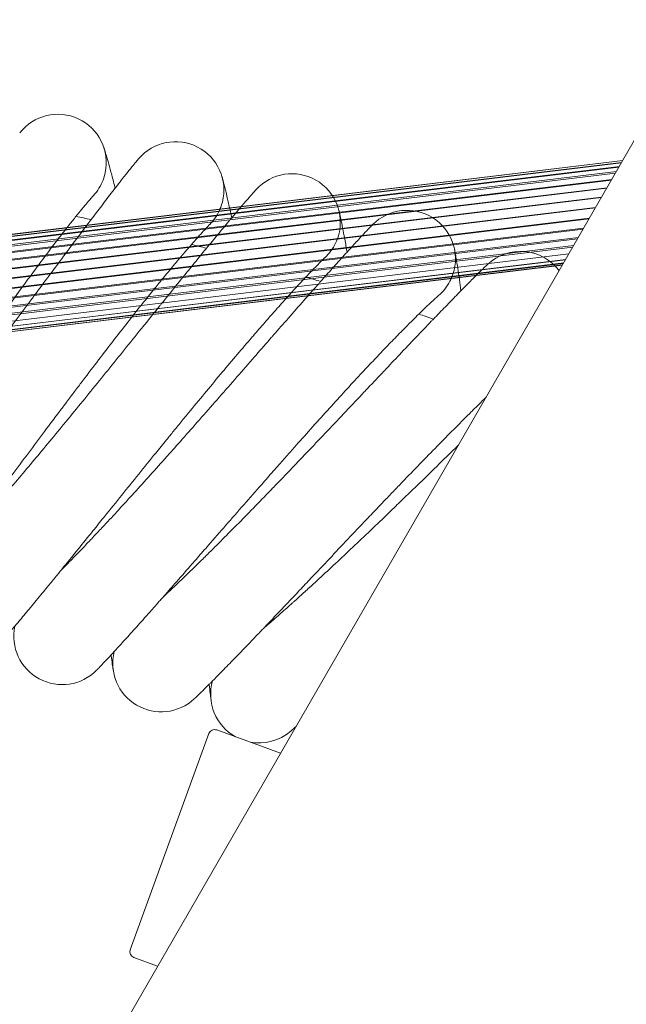
# Model space of a CAD drawing. Units: millimetres. Extents: x 420 to 578302, y -2250 to 596964.
# Drawn here: x 4109 to 4209, y 792 to 955 of the extents above; entities that cross this region are included whole.
import ezdxf

# ---------------------------------------------------------------- set-up
doc = ezdxf.new("R2010")
doc.units = ezdxf.units.MM
doc.layers.get('0').update_dxf_attribs({"color": 1, "lineweight": 0})
doc.layers.get('Defpoints').update_dxf_attribs({"lineweight": 0})
doc.layers.add('Контур', color=7, linetype='Continuous', lineweight=15)
doc.layers.add('Подписи', color=7, linetype='Continuous', lineweight=15)
doc.styles.add('GOST-2.304_Type-B_italic', font='GOST Common Italic.ttf')
doc.dimstyles.new('Мой размер', dxfattribs={"dimtxt": 150, "dimasz": 150, "dimexe": 0, "dimexo": 0.625, "dimgap": 50, "dimtad": 1, "dimtxsty": 'GOST-2.304_Type-B_italic', "dimblk": 'OBLIQUE', "dimcen": 2.5, "dimclrt": 256, "dimadec": 0, "dimazin": 0, "dimtfac": 1, "dimtmove": 0, "dimatfit": 3, "dimfxl": 1, "dimlwd": -1, "dimlwe": -1, "dimarcsym": 0})

# ---------------------------------------------------------------- blocks, each defined once
blk = doc.blocks.new('_Oblique')
at = {"color": 0, "linetype": 'ByBlock', "lineweight": -2}
blk.add_line((-0.5, -0.5), (0.5, 0.5), dxfattribs=at)
blk = doc.blocks.new('*D29')
at = {"layer": 'Defpoints', "color": 0, "ltscale": 600, "transparency": 16777216}
for p in [(892.38, 2228.39), (892.38, 2228.39), (4012.5, 432.59)]:
    blk.add_point(p, dxfattribs=at)
at = {"layer": 'Подписи', "color": 0, "ltscale": 600, "transparency": 16777216}
for p, q in [((892.07, 2227.85), (892.38, 2228.39)), ((4012.5, 432.59), (892.38, 2228.39)), ((4012.19, 432.05), (4012.5, 432.59))]:
    blk.add_line(p, q, dxfattribs=at)
at = {"layer": 'Подписи', "color": 0, "ltscale": 600, "transparency": 16777216, "xscale": 150, "yscale": 150, "zscale": 150}
for p, rotation in [((892.38, 2228.39), 150.0771962755561), ((4012.5, 432.59), 330.0771962755561)]:
    blk.add_blockref('_Oblique', p, dxfattribs=dict(at, rotation=rotation))
at = {"layer": 'Подписи', "ltscale": 600, "transparency": 16777216, "insert": (2514.79, 1438.83), "char_height": 150, "attachment_point": 5, "rotation": 330.0772, "style": 'GOST-2.304_Type-B_italic'}
blk.add_mtext('3600', dxfattribs=at)

msp = doc.modelspace()

# ---------------------------------------------------------------- linework, layer by layer
at = {"layer": 'Контур'}
for p, q in [((5300.849, 2823.084), (3312.849, -620.233)), ((3898.834, 893.697), (4208.508, 931.094)), ((3904.936, 893.7), (4208.053, 930.305)), ((3906.228, 894.522), (4208.466, 931.021)), ((3907.676, 895.056), (4208.689, 931.407)), ((3909.219, 895.262), (4208.701, 931.428)), ((3912.164, 894.713), (4208.14, 930.455)), ((3901.496, 892.619), (4207.639, 929.589)), ((3903.865, 892.664), (4207.49, 929.33)), ((3902.61, 891.737), (4206.894, 928.297)), ((3903.047, 891.5), (4206.829, 928.185)), ((3903.607, 890.587), (4206.107, 926.935)), ((4205.168, 925.309), (3902.071, 888.706)), ((4206.064, 926.86), (3902.449, 890.195)), ((3904.405, 889.201), (4205.198, 925.361)), ((4121.276, 925.642), (4121.263, 925.628)), ((3904.933, 887.644), (4204.212, 923.652)), ((4204.178, 923.594), (3901.972, 887.099)), ((4203.148, 921.809), (3902.188, 885.465)), ((3905.148, 886.01), (4203.206, 921.909)), ((4140.486, 920.886), (4140.472, 920.873)), ((4202.142, 920.067), (3902.714, 883.908)), ((3905.048, 884.402), (4202.239, 920.235)), ((4201.222, 918.473), (3903.507, 882.521)), ((4200.614, 917.42), (3904.061, 881.608)), ((4201.364, 918.719), (3904.666, 882.913)), ((4200.434, 917.108), (3904.497, 881.371)), ((4199.803, 916.015), (3905.608, 880.488)), ((4198.731, 914.159), (3899.391, 878.046)), ((4198.889, 914.433), (3900.86, 878.582)), ((4199.238, 915.037), (3902.164, 879.406)), ((4199.274, 915.099), (3906.85, 879.831)), ((4198.949, 914.537), (3908.249, 879.408)), ((4198.761, 914.21), (3909.752, 879.279)), ((4198.728, 914.153), (3909.792, 879.282)), ((4159.494, 915.379), (4159.48, 915.366)), ((4178.271, 909.131), (4178.256, 909.118)), ((4140.353, 836.785), (4127.357, 801.077)), ((4152.187, 833.542), (4141.635, 837.383)), ((4131.878, 798.367), (4127.954, 799.795))]:
    msp.add_line(p, q, dxfattribs=at)
for centre, radius, start, end in [((4115.393, 931.064), 8, 347.99999, 141.95598), ((4134.82, 926.534), 8, 345.74999, 139.70558), ((4115.393, 931.064), 8, 338.99999, 347.99999), ((4154.054, 921.245), 8, 343.49999, 137.4552), ((4115.393, 931.064), 8, 317.20021, 338.99999), ((4134.82, 926.534), 8, 336.74999, 345.74999), ((4009.774, 434.165), 500, 77.16051, 77.45163), ((4134.82, 926.534), 8, 314.94228, 336.74999), ((4173.066, 915.205), 8, 341.24999, 135.20483), ((4154.054, 921.245), 8, 334.49999, 343.49999), ((4009.774, 434.165), 500, 74.91051, 75.20163), ((4154.054, 921.245), 8, 312.7016, 334.49999), ((4191.825, 908.424), 8, 37.10041, 132.95448), ((4173.066, 915.205), 8, 332.24999, 341.24999), ((4009.774, 434.165), 500, 72.66051, 72.95163), ((4173.066, 915.205), 8, 310.45208, 332.24999), ((4009.774, 434.165), 500, 70.41051, 70.70163), ((4116.113, 852.873), 8, 168.03111, 315.21408), ((4132.469, 848.375), 8, 165.78111, 313.01797), ((4148.636, 843.239), 8, 163.53111, 240.80472), ((4141.293, 836.443), 1, 69.99999, 159.99999), ((4148.636, 843.239), 8, 259.19526, 310.71584), ((4128.296, 800.735), 1, 159.99999, 249.99999)]:
    msp.add_arc(centre, radius, start, end, dxfattribs=at)
for points, knots in [([(4122.983, 933.593), (4122.983, 933.593), (4122.983, 933.593), (4122.983, 933.593), (4122.983, 933.593), (4122.983, 933.592), (4122.983, 933.592), (4122.984, 933.592), (4122.984, 933.591), (4122.984, 933.59), (4122.985, 933.589), (4122.985, 933.586), (4122.986, 933.584), (4122.988, 933.577), (4122.99, 933.572), (4122.995, 933.556), (4123, 933.543), (4123.015, 933.497), (4123.027, 933.458), (4123.052, 933.383), (4123.062, 933.351), (4123.081, 933.291), (4123.09, 933.263), (4123.107, 933.207), (4123.116, 933.179), (4123.145, 933.088), (4123.165, 933.022), (4123.229, 932.814), (4123.277, 932.657), (4123.433, 932.139), (4123.555, 931.723), (4123.835, 930.739), (4123.993, 930.166), (4124.342, 928.872), (4124.533, 928.147), (4124.776, 927.198), (4124.817, 927.039), (4124.861, 926.863)], [0, 0, 0, 0, 0.0030814, 0.0030814, 0.006708, 0.006708, 0.0138704, 0.0138704, 0.0281044, 0.0281044, 0.0565722, 0.0565722, 0.1135078, 0.1135078, 0.2272883, 0.2272883, 0.4547583, 0.4547583, 0.9096076, 0.9096076, 1.1857949, 1.1857949, 1.3898443, 1.3898443, 1.5819121, 1.5819121, 1.9660478, 1.9660478, 2.6959761, 2.6959761, 4.1047046, 4.1047046, 5.55703, 5.55703, 7.0441745, 7.0441745, 7.3531658, 7.3531658, 7.3531658, 7.3531658]), ([(4081.893, 870.764), (4082.166, 871.085), (4082.447, 871.416), (4083.283, 872.41), (4083.86, 873.103), (4084.962, 874.439), (4085.489, 875.086), (4086.124, 875.863), (4086.247, 876.016), (4086.594, 876.444), (4086.82, 876.723), (4087.506, 877.576), (4087.959, 878.141), (4089.14, 879.622), (4089.875, 880.55), (4091.383, 882.469), (4092.156, 883.46), (4093.737, 885.498), (4094.545, 886.546), (4096.193, 888.694), (4097.032, 889.793), (4097.977, 891.036), (4098.078, 891.17), (4098.936, 892.304), (4099.69, 893.297), (4100.461, 894.319), (4100.472, 894.334), (4101.347, 895.499), (4102.21, 896.644), (4103.959, 898.98), (4104.842, 900.161), (4106.609, 902.53), (4107.492, 903.716), (4109.252, 906.083), (4110.129, 907.263), (4111.062, 908.519), (4111.135, 908.617), (4111.99, 909.768), (4112.787, 910.84), (4113.654, 912.005), (4113.752, 912.138), (4114.58, 913.249), (4115.326, 914.251), (4116.853, 916.297), (4117.641, 917.352), (4119.169, 919.389), (4119.908, 920.371), (4120.704, 921.425), (4120.798, 921.549), (4121.473, 922.438), (4122.082, 923.243), (4123.274, 924.805), (4123.871, 925.583), (4124.572, 926.491), (4124.724, 926.688), (4125.227, 927.334), (4125.6, 927.814), (4126.382, 928.813), (4126.785, 929.322), (4127.481, 930.195), (4127.775, 930.56), (4128.248, 931.141), (4128.427, 931.359), (4128.643, 931.619), (4128.7, 931.686), (4128.718, 931.708)], [6.0436307, 6.0436307, 6.0436307, 6.0436307, 6.6200702, 6.6200702, 7.7053968, 7.7053968, 8.5986873, 8.5986873, 8.8006785, 8.8006785, 9.1753608, 9.1753608, 9.904279, 9.904279, 11.0185527, 11.0185527, 12.1455303, 12.1455303, 13.2847333, 13.2847333, 14.4375596, 14.4375596, 14.5770687, 14.5770687, 15.6049462, 15.6049462, 15.6203983, 15.6203983, 16.7864795, 16.7864795, 17.982, 17.982, 19.192607, 19.192607, 20.4161493, 20.4161493, 20.5182526, 20.5182526, 21.6530876, 21.6530876, 21.7968471, 21.7968471, 22.9024883, 22.9024883, 24.1620779, 24.1620779, 25.432957, 25.432957, 25.5965762, 25.5965762, 26.7126952, 26.7126952, 27.9926476, 27.9926476, 28.3379976, 28.3379976, 29.2630071, 29.2630071, 30.5215561, 30.5215561, 31.7702031, 31.7702031, 33.0088204, 33.0088204, 34, 34, 34, 34]), ([(4142.503, 928.764), (4142.503, 928.763), (4142.503, 928.764), (4142.503, 928.763), (4142.503, 928.763), (4142.503, 928.763), (4142.503, 928.763), (4142.503, 928.763), (4142.503, 928.763), (4142.504, 928.762), (4142.504, 928.762), (4142.504, 928.761), (4142.504, 928.76), (4142.505, 928.758), (4142.505, 928.757), (4142.507, 928.752), (4142.507, 928.749), (4142.511, 928.738), (4142.513, 928.73), (4142.521, 928.702), (4142.528, 928.678), (4142.544, 928.62), (4142.554, 928.583), (4142.57, 928.527), (4142.574, 928.512), (4142.579, 928.493), (4142.58, 928.49), (4142.582, 928.482), (4142.584, 928.478), (4142.586, 928.471), (4142.587, 928.467), (4142.589, 928.457), (4142.591, 928.45), (4142.597, 928.43), (4142.601, 928.416), (4142.612, 928.372), (4142.621, 928.342), (4142.646, 928.248), (4142.665, 928.179), (4142.722, 927.963), (4142.765, 927.8), (4142.903, 927.265), (4143.01, 926.837), (4143.254, 925.829), (4143.391, 925.247), (4143.69, 923.93), (4143.853, 923.194), (4144.054, 922.255), (4144.083, 922.118), (4144.115, 921.965)], [0, 0, 0, 0, 0.003095, 0.003095, 0.0061899, 0.0061899, 0.0063925, 0.0063925, 0.0111998, 0.0111998, 0.0212197, 0.0212197, 0.0412594, 0.0412594, 0.0813387, 0.0813387, 0.1614975, 0.1614975, 0.321815, 0.321815, 0.6424501, 0.6424501, 1.0026603, 1.0026603, 1.1229257, 1.1229257, 1.1529921, 1.1529921, 1.1830584, 1.1830584, 1.2084392, 1.2084392, 1.2580294, 1.2580294, 1.3572099, 1.3572099, 1.5532279, 1.5532279, 1.9358926, 1.9358926, 2.6637352, 2.6637352, 4.052386, 4.052386, 5.4727583, 5.4727583, 6.927056, 6.927056, 7.1858829, 7.1858829, 7.1858829, 7.1858829]), ([(4098.604, 895.105), (4099.042, 895.738), (4099.48, 896.369), (4100.307, 897.558), (4100.697, 898.118), (4101.9, 899.84), (4102.711, 900.997), (4104.304, 903.257), (4105.086, 904.361), (4106.618, 906.509), (4107.367, 907.555), (4108.832, 909.583), (4109.546, 910.565), (4110.315, 911.614), (4110.391, 911.719), (4111.058, 912.622), (4111.665, 913.448), (4112.497, 914.566), (4112.752, 914.907), (4113.37, 915.73), (4113.739, 916.22), (4114.686, 917.469), (4115.251, 918.206), (4116.316, 919.584), (4116.819, 920.226), (4117.685, 921.323), (4118.038, 921.76), (4118.467, 922.298), (4118.52, 922.363), (4118.961, 922.908), (4119.312, 923.336), (4119.927, 924.078), (4120.194, 924.394), (4120.641, 924.92), (4120.823, 925.13), (4121.096, 925.442), (4121.189, 925.546), (4121.259, 925.623), (4121.267, 925.632), (4121.28, 925.646), (4121.278, 925.644), (4121.276, 925.642)], [0, 0, 0, 0, 0.772777, 0.772777, 1.4632295, 1.4632295, 2.9086598, 2.9086598, 4.3356921, 4.3356921, 5.7456505, 5.7456505, 7.1400267, 7.1400267, 7.2903521, 7.2903521, 8.5180872, 8.5180872, 9.0641935, 9.0641935, 9.8827635, 9.8827635, 11.236218, 11.236218, 12.5772085, 12.5772085, 13.7109209, 13.7109209, 13.8982739, 13.8982739, 15.1870638, 15.1870638, 16.4475735, 16.4475735, 17.6826546, 17.6826546, 18.8914253, 18.8914253, 19.412693, 19.412693, 19.6558994, 19.6558994, 19.6558994, 19.6558994]), ([(4098.978, 867.596), (4099.262, 867.904), (4099.552, 868.221), (4100.424, 869.178), (4101.028, 869.847), (4102.183, 871.141), (4102.738, 871.771), (4103.403, 872.522), (4103.53, 872.667), (4103.893, 873.081), (4104.132, 873.354), (4104.851, 874.179), (4105.323, 874.722), (4106.558, 876.151), (4107.328, 877.05), (4108.91, 878.908), (4109.722, 879.868), (4111.381, 881.841), (4112.23, 882.856), (4113.96, 884.937), (4114.841, 886.002), (4115.838, 887.212), (4115.948, 887.346), (4116.85, 888.445), (4117.639, 889.404), (4118.449, 890.395), (4118.464, 890.414), (4119.384, 891.543), (4120.287, 892.649), (4122.124, 894.909), (4123.052, 896.055), (4124.91, 898.353), (4125.839, 899.503), (4127.691, 901.799), (4128.614, 902.944), (4129.6, 904.167), (4129.68, 904.267), (4130.58, 905.383), (4131.414, 906.418), (4132.326, 907.549), (4132.434, 907.683), (4133.305, 908.761), (4134.085, 909.728), (4135.688, 911.709), (4136.518, 912.732), (4138.125, 914.709), (4138.902, 915.661), (4139.742, 916.687), (4139.844, 916.811), (4140.553, 917.673), (4141.191, 918.449), (4142.441, 919.961), (4143.068, 920.715), (4143.808, 921.599), (4143.969, 921.792), (4144.497, 922.419), (4144.887, 922.881), (4145.707, 923.847), (4146.129, 924.34), (4146.86, 925.186), (4147.169, 925.54), (4147.665, 926.104), (4147.854, 926.315), (4148.081, 926.568), (4148.141, 926.633), (4148.16, 926.655)], [6.0427477, 6.0427477, 6.0427477, 6.0427477, 6.6146782, 6.6146782, 7.700006, 7.700006, 8.5978847, 8.5978847, 8.795306, 8.795306, 9.1745769, 9.1745769, 9.8988916, 9.8988916, 11.0131572, 11.0131572, 12.1401142, 12.1401142, 13.2792937, 13.2792937, 14.4321017, 14.4321017, 14.5764526, 14.5764526, 15.5994648, 15.5994648, 15.6198138, 15.6198138, 16.78097, 16.78097, 17.9764784, 17.9764784, 19.1870645, 19.1870645, 20.41058, 20.41058, 20.5178147, 20.5178147, 21.6475109, 21.6475109, 21.7964517, 21.7964517, 22.8968978, 22.8968978, 24.1564888, 24.1564888, 25.4273683, 25.4273683, 25.5962849, 25.5962849, 26.7070993, 26.7070993, 27.9871331, 27.9871331, 28.3377988, 28.3377988, 29.2575759, 29.2575759, 30.5162099, 30.5162099, 31.7649449, 31.7649449, 33.0036402, 33.0036402, 34, 34, 34, 34]), ([(4161.819, 923.172), (4161.819, 923.171), (4161.819, 923.171), (4161.819, 923.171), (4161.819, 923.171), (4161.819, 923.171), (4161.819, 923.171), (4161.819, 923.171), (4161.819, 923.171), (4161.819, 923.17), (4161.819, 923.17), (4161.819, 923.17), (4161.819, 923.17), (4161.819, 923.168), (4161.82, 923.168), (4161.82, 923.165), (4161.821, 923.163), (4161.822, 923.158), (4161.823, 923.154), (4161.826, 923.141), (4161.829, 923.13), (4161.837, 923.095), (4161.845, 923.065), (4161.859, 923.005), (4161.866, 922.977), (4161.876, 922.932), (4161.88, 922.918), (4161.884, 922.898), (4161.885, 922.894), (4161.887, 922.887), (4161.888, 922.883), (4161.89, 922.875), (4161.89, 922.872), (4161.893, 922.862), (4161.894, 922.855), (4161.899, 922.834), (4161.902, 922.82), (4161.913, 922.776), (4161.92, 922.745), (4161.941, 922.65), (4161.957, 922.581), (4162.006, 922.363), (4162.042, 922.198), (4162.159, 921.657), (4162.249, 921.225), (4162.454, 920.209), (4162.568, 919.621), (4162.815, 918.294), (4162.949, 917.552), (4163.113, 916.606), (4163.137, 916.468), (4163.163, 916.315)], [0, 0, 0, 0, 0.0030331, 0.0030331, 0.0030437, 0.0030437, 0.0060874, 0.0060874, 0.0117967, 0.0117967, 0.0134168, 0.0134168, 0.0232154, 0.0232154, 0.0460528, 0.0460528, 0.0917277, 0.0917277, 0.1830773, 0.1830773, 0.3657766, 0.3657766, 0.7311753, 0.7311753, 0.9859181, 0.9859181, 1.1042693, 1.1042693, 1.1338571, 1.1338571, 1.1634449, 1.1634449, 1.1884217, 1.1884217, 1.2372227, 1.2372227, 1.3348245, 1.3348245, 1.5277226, 1.5277226, 1.9042967, 1.9042967, 2.6205547, 2.6205547, 3.9862267, 3.9862267, 5.3830958, 5.3830958, 6.8133353, 6.8133353, 7.0668356, 7.0668356, 7.0668356, 7.0668356]), ([(4115.926, 863.759), (4116.219, 864.054), (4116.52, 864.357), (4117.425, 865.276), (4118.055, 865.921), (4119.262, 867.171), (4119.845, 867.781), (4120.538, 868.505), (4120.667, 868.642), (4121.046, 869.041), (4121.299, 869.307), (4122.049, 870.104), (4122.54, 870.625), (4123.826, 872.001), (4124.631, 872.868), (4126.284, 874.662), (4127.133, 875.589), (4128.868, 877.496), (4129.756, 878.477), (4131.566, 880.488), (4132.488, 881.517), (4133.535, 882.691), (4133.655, 882.824), (4134.599, 883.887), (4135.421, 884.81), (4136.269, 885.768), (4136.289, 885.791), (4137.252, 886.883), (4138.195, 887.948), (4140.114, 890.13), (4141.087, 891.239), (4143.034, 893.461), (4144.008, 894.575), (4145.948, 896.796), (4146.915, 897.904), (4147.952, 899.092), (4148.04, 899.193), (4148.983, 900.273), (4149.853, 901.27), (4150.809, 902.364), (4150.926, 902.498), (4151.839, 903.541), (4152.653, 904.473), (4154.329, 906.386), (4155.198, 907.376), (4156.883, 909.288), (4157.696, 910.209), (4158.58, 911.205), (4158.69, 911.329), (4159.432, 912.163), (4160.096, 912.91), (4161.403, 914.369), (4162.06, 915.099), (4162.836, 915.956), (4163.008, 916.145), (4163.561, 916.751), (4163.965, 917.195), (4164.821, 918.127), (4165.264, 918.604), (4166.028, 919.422), (4166.351, 919.764), (4166.869, 920.308), (4167.067, 920.513), (4167.305, 920.758), (4167.368, 920.821), (4167.389, 920.842)], [6.0419213, 6.0419213, 6.0419213, 6.0419213, 6.6096325, 6.6096325, 7.6949616, 7.6949616, 8.5971337, 8.5971337, 8.790279, 8.790279, 9.1738432, 9.1738432, 9.8938506, 9.8938506, 11.0081087, 11.0081087, 12.1350465, 12.1350465, 13.274204, 13.274204, 14.4269949, 14.4269949, 14.5758762, 14.5758762, 15.594336, 15.594336, 15.6192666, 15.6192666, 16.775815, 16.775815, 17.971312, 17.971312, 19.1818785, 19.1818785, 20.4053689, 20.4053689, 20.5174049, 20.5174049, 21.6422929, 21.6422929, 21.7960815, 21.7960815, 22.8916667, 22.8916667, 24.1512591, 24.1512591, 25.4221389, 25.4221389, 25.5960124, 25.5960124, 26.7018631, 26.7018631, 27.981973, 27.981973, 28.3376127, 28.3376127, 29.2524938, 29.2524938, 30.5112073, 30.5112073, 31.7600247, 31.7600247, 32.998793, 32.998793, 34, 34, 34, 34]), ([(4116.632, 891.262), (4117.095, 891.877), (4117.557, 892.49), (4118.43, 893.647), (4118.842, 894.19), (4120.111, 895.864), (4120.967, 896.988), (4122.647, 899.184), (4123.472, 900.256), (4125.087, 902.343), (4125.877, 903.358), (4127.42, 905.327), (4128.172, 906.28), (4128.982, 907.299), (4129.062, 907.401), (4129.764, 908.277), (4130.403, 909.078), (4131.278, 910.162), (4131.547, 910.494), (4132.197, 911.292), (4132.584, 911.766), (4133.579, 912.977), (4134.173, 913.692), (4135.292, 915.027), (4135.819, 915.649), (4136.728, 916.711), (4137.097, 917.134), (4137.547, 917.654), (4137.603, 917.717), (4138.065, 918.244), (4138.432, 918.658), (4139.076, 919.375), (4139.355, 919.681), (4139.823, 920.189), (4140.012, 920.392), (4140.298, 920.692), (4140.395, 920.793), (4140.468, 920.868), (4140.476, 920.876), (4140.489, 920.889), (4140.487, 920.888), (4140.486, 920.886)], [0, 0, 0, 0, 0.7548088, 0.7548088, 1.4290483, 1.4290483, 2.8406938, 2.8406938, 4.2343684, 4.2343684, 5.6113873, 5.6113873, 6.9731877, 6.9731877, 7.1200446, 7.1200446, 8.3190295, 8.3190295, 8.8524261, 8.8524261, 9.6518404, 9.6518404, 10.9735848, 10.9735848, 12.2832453, 12.2832453, 13.3905366, 13.3905366, 13.5735008, 13.5735008, 14.8321316, 14.8321316, 16.0632445, 16.0632445, 17.2693414, 17.2693414, 18.4498866, 18.4498866, 18.9591128, 18.9591128, 19.1781094, 19.1781094, 19.1781094, 19.1781094]), ([(4180.9, 916.825), (4180.9, 916.825), (4180.9, 916.825), (4180.9, 916.824), (4180.9, 916.824), (4180.9, 916.823), (4180.9, 916.822), (4180.901, 916.82), (4180.901, 916.819), (4180.902, 916.815), (4180.903, 916.812), (4180.905, 916.802), (4180.906, 916.795), (4180.911, 916.771), (4180.915, 916.753), (4180.927, 916.69), (4180.937, 916.639), (4180.969, 916.476), (4180.993, 916.347), (4181.071, 915.926), (4181.132, 915.582), (4181.274, 914.74), (4181.355, 914.24), (4181.533, 913.084), (4181.63, 912.426), (4181.81, 911.146), (4181.892, 910.527), (4181.973, 909.921)], [0, 0, 0, 0, 0.0043547, 0.0043547, 0.0108869, 0.0108869, 0.0217737, 0.0217737, 0.0424588, 0.0424588, 0.0827398, 0.0827398, 0.1611233, 0.1611233, 0.3135337, 0.3135337, 0.5922138, 0.5922138, 1.0450045, 1.0450045, 1.810816, 1.810816, 2.5913417, 2.5913417, 3.3913328, 3.3913328, 4.0067555, 4.0067555, 4.0067555, 4.0067555]), ([(4132.71, 859.261), (4133.012, 859.541), (4133.322, 859.831), (4134.261, 860.711), (4134.914, 861.33), (4136.173, 862.534), (4136.781, 863.123), (4137.502, 863.819), (4137.634, 863.948), (4138.028, 864.332), (4138.294, 864.591), (4139.075, 865.357), (4139.583, 865.856), (4140.918, 867.177), (4141.757, 868.012), (4143.479, 869.739), (4144.363, 870.631), (4146.172, 872.468), (4147.097, 873.413), (4148.985, 875.351), (4149.946, 876.343), (4151.042, 877.479), (4151.17, 877.611), (4152.155, 878.636), (4153.009, 879.522), (4153.894, 880.446), (4153.919, 880.472), (4154.924, 881.525), (4155.904, 882.549), (4157.904, 884.65), (4158.92, 885.72), (4160.952, 887.864), (4161.969, 888.938), (4163.995, 891.082), (4165.005, 892.151), (4166.091, 893.301), (4166.187, 893.403), (4167.172, 894.445), (4168.077, 895.403), (4169.075, 896.459), (4169.2, 896.592), (4170.153, 897.599), (4171, 898.494), (4172.747, 900.336), (4173.655, 901.292), (4175.413, 903.137), (4176.263, 904.025), (4177.188, 904.989), (4177.305, 905.112), (4178.081, 905.916), (4178.77, 906.634), (4180.131, 908.038), (4180.817, 908.742), (4181.629, 909.571), (4181.81, 909.755), (4182.386, 910.34), (4182.806, 910.765), (4183.697, 911.661), (4184.158, 912.121), (4184.954, 912.909), (4185.291, 913.239), (4185.832, 913.764), (4186.037, 913.961), (4186.287, 914.197), (4186.352, 914.259), (4186.374, 914.279)], [6.0411512, 6.0411512, 6.0411512, 6.0411512, 6.6049317, 6.6049317, 7.690262, 7.690262, 8.596434, 8.596434, 8.7855958, 8.7855958, 9.1731596, 9.1731596, 9.8891544, 9.8891544, 11.0034057, 11.0034057, 12.1303255, 12.1303255, 13.2694626, 13.2694626, 14.4222377, 14.4222377, 14.5753392, 14.5753392, 15.5895583, 15.5895583, 15.6187566, 15.6187566, 16.7710129, 16.7710129, 17.9664992, 17.9664992, 19.1770474, 19.1770474, 20.4005143, 20.4005143, 20.5170234, 20.5170234, 21.6374319, 21.6374319, 21.7957365, 21.7957365, 22.8867933, 22.8867933, 24.1463871, 24.1463871, 25.4172671, 25.4172671, 25.5957585, 25.5957585, 26.6969849, 26.6969849, 27.9771658, 27.9771658, 28.3374392, 28.3374392, 29.247759, 29.247759, 30.5065468, 30.5065468, 31.755441, 31.755441, 32.9942774, 32.9942774, 34, 34, 34, 34]), ([(4134.495, 886.714), (4134.982, 887.311), (4135.468, 887.905), (4136.386, 889.027), (4136.818, 889.553), (4138.152, 891.176), (4139.051, 892.266), (4140.817, 894.394), (4141.683, 895.433), (4143.378, 897.455), (4144.208, 898.438), (4145.827, 900.345), (4146.616, 901.268), (4147.465, 902.254), (4147.55, 902.353), (4148.285, 903.201), (4148.955, 903.976), (4149.872, 905.025), (4150.153, 905.346), (4150.834, 906.118), (4151.24, 906.577), (4152.282, 907.747), (4152.903, 908.438), (4154.073, 909.728), (4154.624, 910.329), (4155.574, 911.354), (4155.96, 911.763), (4156.43, 912.265), (4156.489, 912.326), (4156.971, 912.834), (4157.354, 913.233), (4158.026, 913.925), (4158.316, 914.22), (4158.803, 914.708), (4159.001, 914.904), (4159.298, 915.193), (4159.399, 915.29), (4159.475, 915.361), (4159.483, 915.369), (4159.497, 915.382), (4159.495, 915.38), (4159.494, 915.379)], [0, 0, 0, 0, 0.7367958, 0.7367958, 1.3947975, 1.3947975, 2.7725913, 2.7725913, 4.1328434, 4.1328434, 5.4768565, 5.4768565, 6.806015, 6.806015, 6.9493933, 6.9493933, 8.1195766, 8.1195766, 8.640232, 8.640232, 9.4204562, 9.4204562, 10.710438, 10.710438, 11.9887064, 11.9887064, 13.069513, 13.069513, 13.2480842, 13.2480842, 14.4765025, 14.4765025, 15.6781544, 15.6781544, 16.8552252, 16.8552252, 18.007488, 18.007488, 18.5046235, 18.5046235, 18.7013724, 18.7013724, 18.7013724, 18.7013724]), ([(4152.166, 881.469), (4152.675, 882.046), (4153.184, 882.621), (4154.146, 883.705), (4154.598, 884.215), (4155.995, 885.784), (4156.937, 886.837), (4158.784, 888.894), (4159.691, 889.899), (4161.464, 891.852), (4162.332, 892.802), (4164.024, 894.644), (4164.849, 895.535), (4165.736, 896.487), (4165.824, 896.583), (4166.593, 897.401), (4167.292, 898.15), (4168.25, 899.162), (4168.543, 899.471), (4169.254, 900.216), (4169.678, 900.659), (4170.765, 901.787), (4171.412, 902.453), (4172.632, 903.696), (4173.207, 904.275), (4174.196, 905.262), (4174.598, 905.655), (4175.087, 906.139), (4175.148, 906.197), (4175.65, 906.686), (4176.048, 907.07), (4176.746, 907.735), (4177.048, 908.018), (4177.555, 908.487), (4177.76, 908.674), (4178.068, 908.952), (4178.173, 909.045), (4178.251, 909.113), (4178.259, 909.12), (4178.274, 909.133), (4178.272, 909.131), (4178.271, 909.131)], [0, 0, 0, 0, 0.7555983, 0.7555983, 1.4302488, 1.4302488, 2.8430441, 2.8430441, 4.2378515, 4.2378515, 5.6160233, 5.6160233, 6.9789617, 6.9789617, 7.1260254, 7.1260254, 8.3258882, 8.3258882, 8.8598178, 8.8598178, 9.6598448, 9.6598448, 10.9825354, 10.9825354, 12.2932918, 12.2932918, 13.4016185, 13.4016185, 13.5847241, 13.5847241, 14.8443221, 14.8443221, 16.0765611, 16.0765611, 17.2834373, 17.2834373, 18.4650004, 18.4650004, 18.9748724, 18.9748724, 19.1603012, 19.1603012, 19.1603012, 19.1603012]), ([(4089.036, 854.752), (4089.037, 854.754), (4089.036, 854.752), (4089.036, 854.752), (4089.036, 854.752), (4089.036, 854.753), (4089.036, 854.753), (4089.036, 854.753), (4089.037, 854.753), (4089.037, 854.754), (4089.038, 854.754), (4089.039, 854.756), (4089.039, 854.756), (4089.042, 854.76), (4089.044, 854.762), (4089.051, 854.77), (4089.056, 854.776), (4089.074, 854.797), (4089.089, 854.816), (4089.113, 854.844), (4089.119, 854.851), (4089.136, 854.871), (4089.148, 854.885), (4089.173, 854.916), (4089.187, 854.933), (4089.231, 854.986), (4089.264, 855.025), (4089.371, 855.155), (4089.456, 855.258), (4089.746, 855.613), (4089.99, 855.914), (4090.551, 856.613), (4090.895, 857.048), (4091.257, 857.503), (4091.314, 857.576), (4091.477, 857.782), (4091.584, 857.918), (4092.048, 858.511), (4092.383, 858.939), (4093.272, 860.085), (4093.832, 860.811), (4095.008, 862.346), (4095.653, 863.196), (4096.298, 864.043), (4096.334, 864.09), (4096.673, 864.537), (4096.983, 864.947), (4097.704, 865.902), (4098.111, 866.442), (4098.678, 867.196), (4098.824, 867.39), (4099.602, 868.427), (4100.216, 869.246), (4101.584, 871.076), (4102.344, 872.097), (4103.166, 873.199), (4103.248, 873.309), (4103.62, 873.81), (4103.913, 874.203), (4104.768, 875.353), (4105.325, 876.102), (4106.757, 878.028), (4107.638, 879.214), (4109.41, 881.599), (4110.301, 882.796), (4112.087, 885.194), (4112.982, 886.393), (4114.432, 888.332), (4114.986, 889.07), (4115.903, 890.293), (4116.268, 890.778), (4116.632, 891.262)], [0, 0, 0, 0, 0.0030308, 0.0030308, 0.0060616, 0.0060616, 0.0115793, 0.0115793, 0.0226146, 0.0226146, 0.0446853, 0.0446853, 0.0888266, 0.0888266, 0.1771092, 0.1771092, 0.3536745, 0.3536745, 0.7068051, 0.7068051, 0.8030746, 0.8030746, 0.9910014, 0.9910014, 1.1778228, 1.1778228, 1.5470438, 1.5470438, 2.2677981, 2.2677981, 3.6857233, 3.6857233, 4.9960221, 4.9960221, 5.1893076, 5.1893076, 5.5892338, 5.5892338, 6.7024874, 6.7024874, 8.229377, 8.229377, 9.6921203, 9.6921203, 9.7687053, 9.7687053, 10.4556121, 10.4556121, 11.3156393, 11.3156393, 11.6201629, 11.6201629, 12.8522155, 12.8522155, 14.2307485, 14.2307485, 14.3759569, 14.3759569, 14.9038102, 14.9038102, 15.8869345, 15.8869345, 17.383574, 17.383574, 18.8637566, 18.8637566, 20.3286252, 20.3286252, 21.2275199, 21.2275199, 21.8218906, 21.8218906, 21.8218906, 21.8218906]), ([(4169.617, 875.534), (4170.149, 876.09), (4170.68, 876.645), (4171.683, 877.691), (4172.156, 878.182), (4173.613, 879.695), (4174.595, 880.711), (4176.522, 882.694), (4177.467, 883.661), (4179.316, 885.544), (4180.22, 886.459), (4181.984, 888.234), (4182.842, 889.091), (4183.766, 890.008), (4183.858, 890.099), (4184.658, 890.887), (4185.387, 891.608), (4186.095, 892.299), (4186.112, 892.317), (4186.13, 892.334)], [0, 0, 0, 0, 0.7375177, 0.7375177, 1.3958938, 1.3958938, 2.774737, 2.774737, 4.136025, 4.136025, 5.4810914, 5.4810914, 6.8112888, 6.8112888, 6.9548586, 6.9548586, 8.1258427, 8.1258427, 8.1563482, 8.1563482, 8.1563482, 8.1563482]), ([(4105.487, 851.316), (4105.489, 851.318), (4105.487, 851.316), (4105.487, 851.316), (4105.487, 851.316), (4105.487, 851.316), (4105.487, 851.317), (4105.488, 851.317), (4105.488, 851.317), (4105.488, 851.318), (4105.489, 851.318), (4105.49, 851.32), (4105.491, 851.321), (4105.494, 851.324), (4105.496, 851.326), (4105.504, 851.334), (4105.51, 851.341), (4105.521, 851.354), (4105.526, 851.359), (4105.541, 851.375), (4105.551, 851.386), (4105.565, 851.402), (4105.568, 851.405), (4105.574, 851.411), (4105.577, 851.415), (4105.586, 851.425), (4105.592, 851.431), (4105.604, 851.445), (4105.61, 851.452), (4105.631, 851.474), (4105.645, 851.49), (4105.691, 851.541), (4105.725, 851.579), (4105.836, 851.704), (4105.924, 851.802), (4106.226, 852.143), (4106.479, 852.431), (4107.067, 853.107), (4107.432, 853.534), (4107.81, 853.973), (4107.865, 854.038), (4108.036, 854.237), (4108.153, 854.374), (4108.638, 854.947), (4108.985, 855.356), (4109.912, 856.457), (4110.499, 857.159), (4111.739, 858.652), (4112.425, 859.486), (4113.102, 860.306), (4113.131, 860.342), (4113.487, 860.774), (4113.821, 861.182), (4114.578, 862.107), (4114.998, 862.621), (4115.594, 863.352), (4115.756, 863.55), (4116.572, 864.555), (4117.211, 865.339), (4118.648, 867.113), (4119.457, 868.114), (4120.321, 869.183), (4120.398, 869.278), (4120.79, 869.763), (4121.107, 870.156), (4122.006, 871.271), (4122.583, 871.987), (4124.079, 873.843), (4125.006, 874.993), (4126.871, 877.306), (4127.808, 878.467), (4129.686, 880.793), (4130.627, 881.956), (4132.163, 883.849), (4132.754, 884.577), (4133.728, 885.774), (4134.112, 886.245), (4134.495, 886.714)], [0, 0, 0, 0, 0.0030427, 0.0030427, 0.0060853, 0.0060853, 0.0118277, 0.0118277, 0.0233124, 0.0233124, 0.0462819, 0.0462819, 0.0922209, 0.0922209, 0.1840989, 0.1840989, 0.3678548, 0.3678548, 0.4912563, 0.4912563, 0.6865446, 0.6865446, 0.7353666, 0.7353666, 0.7841887, 0.7841887, 0.8755874, 0.8755874, 0.9662692, 0.9662692, 1.1476328, 1.1476328, 1.506059, 1.506059, 2.2057066, 2.2057066, 3.5820622, 3.5820622, 4.8762384, 4.8762384, 5.0494845, 5.0494845, 5.4552313, 5.4552313, 6.5262758, 6.5262758, 8.0164464, 8.0164464, 9.459757, 9.459757, 9.5187387, 9.5187387, 10.2049484, 10.2049484, 11.02869, 11.02869, 11.3415893, 11.3415893, 12.5285408, 12.5285408, 13.8895721, 13.8895721, 14.0158681, 14.0158681, 14.5465068, 14.5465068, 15.4907636, 15.4907636, 16.951663, 16.951663, 18.3965291, 18.3965291, 19.826446, 19.826446, 20.7185682, 20.7185682, 21.2986276, 21.2986276, 21.2986276, 21.2986276]), ([(4149.304, 854.106), (4149.615, 854.373), (4149.934, 854.648), (4150.904, 855.489), (4151.581, 856.082), (4152.888, 857.237), (4153.522, 857.804), (4154.269, 858.471), (4154.403, 858.592), (4154.812, 858.96), (4155.091, 859.211), (4155.901, 859.946), (4156.425, 860.422), (4157.809, 861.686), (4158.679, 862.487), (4160.467, 864.145), (4161.385, 865.002), (4163.265, 866.766), (4164.226, 867.674), (4166.188, 869.536), (4167.188, 870.49), (4168.331, 871.584), (4168.467, 871.715), (4169.492, 872.7), (4170.376, 873.549), (4171.297, 874.437), (4171.326, 874.466), (4172.372, 875.478), (4173.388, 876.459), (4175.465, 878.477), (4176.522, 879.506), (4178.637, 881.568), (4179.695, 882.602), (4181.02, 883.898), (4181.296, 884.168), (4181.571, 884.437)], [6.0404372, 6.0404372, 6.0404372, 6.0404372, 6.6005741, 6.6005741, 7.6859057, 7.6859057, 8.5957853, 8.5957853, 8.7812548, 8.7812548, 9.1725257, 9.1725257, 9.8848015, 9.8848015, 10.9990465, 10.9990465, 12.1259497, 12.1259497, 13.2650678, 13.2650678, 14.4178284, 14.4178284, 14.5748415, 14.5748415, 15.58513, 15.58513, 15.6182837, 15.6182837, 16.7665618, 16.7665618, 17.9620382, 17.9620382, 19.1725695, 19.1725695, 19.4914739, 19.4914739, 19.4914739, 19.4914739]), ([(4121.79, 847.237), (4121.792, 847.238), (4121.79, 847.237), (4121.79, 847.237), (4121.79, 847.237), (4121.791, 847.237), (4121.791, 847.237), (4121.791, 847.237), (4121.791, 847.237), (4121.791, 847.238), (4121.791, 847.238), (4121.792, 847.238), (4121.792, 847.239), (4121.794, 847.24), (4121.795, 847.241), (4121.797, 847.244), (4121.8, 847.246), (4121.807, 847.254), (4121.813, 847.26), (4121.821, 847.268), (4121.821, 847.268), (4121.833, 847.28), (4121.846, 847.293), (4121.866, 847.313), (4121.87, 847.318), (4121.878, 847.326), (4121.883, 847.331), (4121.89, 847.338), (4121.893, 847.342), (4121.9, 847.348), (4121.903, 847.351), (4121.913, 847.362), (4121.92, 847.369), (4121.941, 847.391), (4121.957, 847.406), (4122.003, 847.454), (4122.038, 847.49), (4122.152, 847.608), (4122.243, 847.702), (4122.554, 848.027), (4122.815, 848.301), (4123.428, 848.953), (4123.817, 849.372), (4124.211, 849.794), (4124.261, 849.85), (4124.439, 850.041), (4124.568, 850.181), (4125.074, 850.732), (4125.43, 851.12), (4126.389, 852.173), (4127.001, 852.85), (4128.306, 854.3), (4129.035, 855.119), (4129.742, 855.909), (4129.762, 855.932), (4130.134, 856.35), (4130.495, 856.756), (4131.287, 857.649), (4131.716, 858.134), (4132.339, 858.84), (4132.52, 859.045), (4133.375, 860.016), (4134.032, 860.762), (4135.536, 862.476), (4136.397, 863.46), (4137.302, 864.493), (4137.369, 864.57), (4137.78, 865.039), (4138.125, 865.435), (4139.067, 866.513), (4139.659, 867.19), (4141.213, 868.97), (4142.183, 870.083), (4144.137, 872.32), (4145.119, 873.444), (4147.087, 875.694), (4148.073, 876.819), (4149.696, 878.666), (4150.329, 879.386), (4151.363, 880.56), (4151.764, 881.015), (4152.166, 881.469)], [0, 0, 0, 0, 0.0030333, 0.0030333, 0.003187, 0.003187, 0.0060666, 0.0060666, 0.0118015, 0.0118015, 0.0232712, 0.0232712, 0.0462108, 0.0462108, 0.0920899, 0.0920899, 0.183848, 0.183848, 0.3673644, 0.3673644, 0.3822897, 0.3822897, 0.6639755, 0.6639755, 0.734397, 0.734397, 0.8048185, 0.8048185, 0.8520787, 0.8520787, 0.9004381, 0.9004381, 0.9960577, 0.9960577, 1.1829006, 1.1829006, 1.5390011, 1.5390011, 2.2512021, 2.2512021, 3.6521569, 3.6521569, 5.0001009, 5.0001009, 5.1567085, 5.1567085, 5.5938092, 5.5938092, 6.6708713, 6.6708713, 8.1987333, 8.1987333, 9.700093, 9.700093, 9.7390259, 9.7390259, 10.4642244, 10.4642244, 11.2874914, 11.2874914, 11.6297559, 11.6297559, 12.8256089, 12.8256089, 14.2424693, 14.2424693, 14.3509002, 14.3509002, 14.9161051, 14.9161051, 15.8634609, 15.8634609, 17.361684, 17.361684, 18.8434841, 18.8434841, 20.3099656, 20.3099656, 21.2449611, 21.2449611, 21.8396988, 21.8396988, 21.8396988, 21.8396988]), ([(4137.921, 842.521), (4137.921, 842.521), (4137.921, 842.521), (4137.921, 842.521), (4137.921, 842.521), (4137.922, 842.521), (4137.922, 842.521), (4137.922, 842.522), (4137.922, 842.522), (4137.923, 842.523), (4137.924, 842.523), (4137.926, 842.525), (4137.927, 842.526), (4137.932, 842.531), (4137.935, 842.534), (4137.947, 842.545), (4137.957, 842.554), (4137.984, 842.579), (4138.001, 842.596), (4138.034, 842.627), (4138.048, 842.639), (4138.077, 842.667), (4138.092, 842.682), (4138.141, 842.728), (4138.178, 842.763), (4138.298, 842.878), (4138.393, 842.969), (4138.718, 843.283), (4138.992, 843.548), (4139.63, 844.176), (4140.032, 844.576), (4140.442, 844.984), (4140.498, 845.04), (4140.684, 845.225), (4140.815, 845.356), (4141.343, 845.888), (4141.717, 846.264), (4142.721, 847.283), (4143.36, 847.937), (4144.718, 849.332), (4145.473, 850.116), (4146.212, 850.879), (4146.238, 850.906), (4146.626, 851.309), (4146.997, 851.696), (4147.824, 852.557), (4148.277, 853.031), (4148.928, 853.712), (4149.111, 853.904), (4150.004, 854.841), (4150.695, 855.566), (4152.266, 857.22), (4153.159, 858.163), (4154.104, 859.16), (4154.18, 859.241), (4154.609, 859.694), (4154.964, 860.069), (4155.947, 861.11), (4156.571, 861.77), (4158.2, 863.494), (4159.214, 864.568), (4161.254, 866.727), (4162.279, 867.811), (4164.334, 869.982), (4165.364, 871.068), (4167.051, 872.843), (4167.706, 873.531), (4168.779, 874.657), (4169.198, 875.096), (4169.617, 875.534)], [0, 0, 0, 0, 0.003045, 0.003045, 0.0069656, 0.0069656, 0.0146608, 0.0146608, 0.0299052, 0.0299052, 0.0603942, 0.0603942, 0.1212263, 0.1212263, 0.2428903, 0.2428903, 0.4862184, 0.4862184, 0.7843799, 0.7843799, 0.9661861, 0.9661861, 1.1469229, 1.1469229, 1.5041185, 1.5041185, 2.2013984, 2.2013984, 3.5731426, 3.5731426, 4.879925, 4.879925, 5.0416186, 5.0416186, 5.4593717, 5.4593717, 6.5194753, 6.5194753, 8.0107649, 8.0107649, 9.466999, 9.466999, 9.5141011, 9.5141011, 10.212776, 10.212776, 11.0252898, 11.0252898, 11.3503116, 11.3503116, 12.5263834, 12.5263834, 13.9002394, 13.9002394, 14.0149199, 14.0149199, 14.5576974, 14.5576974, 15.4910811, 15.4910811, 16.953192, 16.953192, 18.3993366, 18.3993366, 19.8304818, 19.8304818, 20.7344617, 20.7344617, 21.3148531, 21.3148531, 21.3148531, 21.3148531]), ([(4124.17, 849.75), (4124.174, 849.718), (4124.178, 849.694), (4124.261, 849.112), (4124.331, 848.639), (4124.447, 847.873), (4124.492, 847.584), (4124.56, 847.165), (4124.582, 847.034), (4124.589, 846.995)], [29.4397841, 29.4397841, 29.4397841, 29.4397841, 29.4997349, 29.4997349, 30.6886531, 30.6886531, 31.8518313, 31.8518313, 33, 33, 33, 33]), ([(4140.397, 844.939), (4140.401, 844.906), (4140.403, 844.88), (4140.464, 844.295), (4140.515, 843.82), (4140.601, 843.05), (4140.635, 842.76), (4140.686, 842.34), (4140.703, 842.209), (4140.708, 842.169)], [29.4397981, 29.4397981, 29.4397981, 29.4397981, 29.5015461, 29.5015461, 30.6904194, 30.6904194, 31.8535591, 31.8535591, 33, 33, 33, 33]), ([(4153.854, 837.175), (4153.857, 837.177), (4153.854, 837.175), (4153.854, 837.175), (4153.855, 837.175), (4153.855, 837.175), (4153.855, 837.175), (4153.855, 837.175), (4153.855, 837.175), (4153.855, 837.175), (4153.855, 837.176), (4153.856, 837.176), (4153.856, 837.177), (4153.858, 837.178), (4153.859, 837.179), (4153.862, 837.181), (4153.864, 837.183), (4153.872, 837.19), (4153.879, 837.196), (4153.901, 837.215), (4153.92, 837.232), (4153.948, 837.256), (4153.954, 837.261), (4153.962, 837.269), (4153.966, 837.272), (4153.973, 837.278), (4153.977, 837.281), (4153.988, 837.291), (4153.996, 837.298), (4154.021, 837.319), (4154.038, 837.335), (4154.092, 837.382), (4154.132, 837.418), (4154.257, 837.528), (4154.353, 837.613), (4154.545, 837.784), (4154.635, 837.864), (4154.733, 837.953)], [0, 0, 0, 0, 0.0030254, 0.0030254, 0.0060509, 0.0060509, 0.0065961, 0.0065961, 0.0118744, 0.0118744, 0.0235214, 0.0235214, 0.0468155, 0.0468155, 0.0934037, 0.0934037, 0.18658, 0.18658, 0.3729327, 0.3729327, 0.745638, 0.745638, 0.8265191, 0.8265191, 0.8761811, 0.8761811, 0.9284569, 0.9284569, 1.0318883, 1.0318883, 1.2342703, 1.2342703, 1.621111, 1.621111, 2.3230989, 2.3230989, 2.8517659, 2.8517659, 2.8517659, 2.8517659])]:
    msp.add_open_spline(points, degree=3, knots=knots, dxfattribs=at)

# ---------------------------------------------------------------- dimensions: what is measured, and where the dimension line sits
at = {"layer": 'Подписи', "ltscale": 600}
dim = msp.add_aligned_dim(p1=(4012.498, 432.593), p2=(892.381, 2228.392), distance=0.004, dimstyle='Мой размер', dxfattribs=at)
dim.commit()
dim.dimension.update_dxf_attribs({"geometry": '*D29', "text_midpoint": (2514.792, 1438.826)})

doc.saveas('drawing.dxf')
